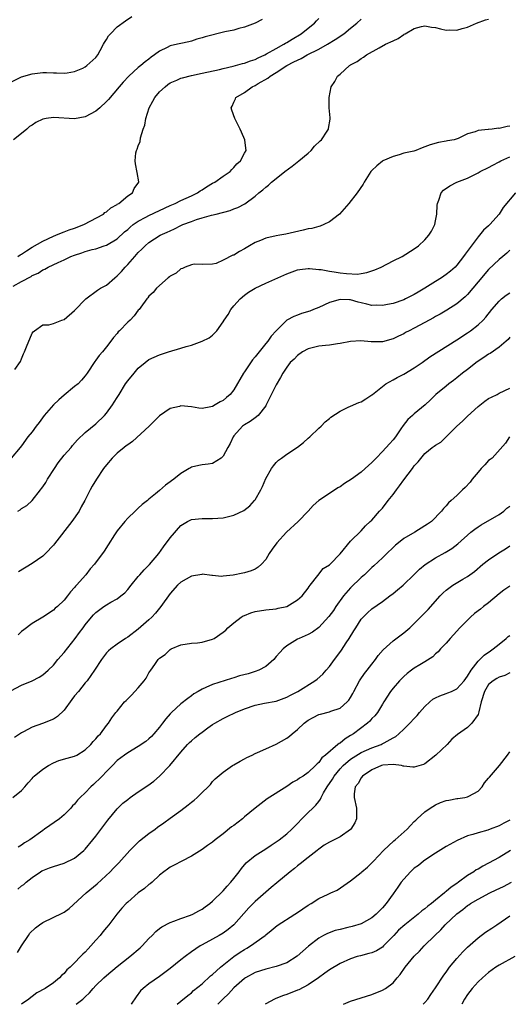
# Model space of a CAD drawing. Units: inches. Extents: x 2532000 to 2535000, y 1557000 to 1560000.
# Drawn here: x 2532761 to 2532853, y 1557000 to 1557186 of the extents above; entities that cross this region are included whole.
import ezdxf

# ---------------------------------------------------------------- set-up
doc = ezdxf.new("R2010")
doc.units = ezdxf.units.IN
doc.header["$MEASUREMENT"] = 0
doc.layers.add('LD25321557_2ft', color=114, linetype='Continuous')

msp = doc.modelspace()

# ---------------------------------------------------------------- linework, layer by layer
at = {"layer": 'LD25321557_2ft'}
for points, elevation in [([(2532759, 1557173.87), (2532761, 1557174.84), (2532763, 1557175.41), (2532765, 1557175.66), (2532765.7, 1557175.7), (2532767, 1557175.62), (2532767.61, 1557175.61), (2532769, 1557175.53), (2532769.6, 1557175.6), (2532771, 1557175.88), (2532772.52, 1557176.52), (2532773, 1557176.75), (2532773.33, 1557177), (2532775, 1557178.52), (2532775.21, 1557178.79), (2532775.37, 1557179), (2532775.83, 1557179.83), (2532776.46, 1557181), (2532776.64, 1557181.36), (2532777, 1557181.92), (2532777.39, 1557182.61), (2532777.73, 1557183), (2532779, 1557184.3), (2532780.58, 1557185.42), (2532781.77, 1557186.23)], 7488), ([(2532759.41, 1557135.41), (2532761, 1557136.29), (2532762.78, 1557137.22), (2532763, 1557137.38), (2532764.12, 1557137.88), (2532765, 1557138.47), (2532765.38, 1557138.62), (2532766.04, 1557139), (2532767.88, 1557139.88), (2532769, 1557140.37), (2532770.3, 1557141), (2532771, 1557141.27), (2532772.34, 1557141.66), (2532773, 1557141.92), (2532774.29, 1557142.29), (2532775, 1557142.46), (2532776.56, 1557143), (2532777, 1557143.14), (2532779, 1557144.33), (2532780.38, 1557145.62), (2532781, 1557146.1), (2532781.47, 1557146.53), (2532782.03, 1557147), (2532783, 1557147.68), (2532784.42, 1557148.42), (2532785, 1557148.74), (2532789, 1557150.58), (2532789.97, 1557151), (2532791, 1557151.53), (2532793, 1557152.43), (2532794.16, 1557153), (2532794.64, 1557153.36), (2532795, 1557153.57), (2532795.86, 1557154.14), (2532797, 1557154.79), (2532797.4, 1557155), (2532799, 1557156.13), (2532800.28, 1557157), (2532800.59, 1557157.41), (2532801, 1557157.77), (2532801.54, 1557158.46), (2532802.25, 1557159), (2532803, 1557160.48), (2532803.32, 1557161), (2532803.09, 1557162.91), (2532803.09, 1557163), (2532802.44, 1557164.44), (2532802.21, 1557165), (2532801.21, 1557167), (2532800.61, 1557168.61), (2532800.48, 1557169), (2532800.68, 1557169.32), (2532801, 1557170.09), (2532801.29, 1557170.71), (2532801.39, 1557171), (2532803, 1557171.93), (2532804.46, 1557173), (2532805, 1557173.23), (2532805.6, 1557173.6), (2532807.4, 1557174.6), (2532807.81, 1557175), (2532809, 1557175.71), (2532810.97, 1557177), (2532812.33, 1557177.67), (2532813, 1557178.04), (2532813.66, 1557178.34), (2532814.83, 1557179), (2532817, 1557180.09), (2532818.64, 1557181), (2532820.11, 1557181.89), (2532821.69, 1557183), (2532823, 1557184.07), (2532824.18, 1557185), (2532825, 1557185.71)], 7494), ([(2532806.32, 1557185.68), (2532805, 1557184.99), (2532803, 1557184.22), (2532801.96, 1557183.96), (2532801, 1557183.68), (2532799.32, 1557183.32), (2532795.6, 1557182.4), (2532795, 1557182.19), (2532794.05, 1557181.95), (2532793, 1557181.6), (2532792.52, 1557181.48), (2532791, 1557181.18), (2532790.35, 1557181), (2532789, 1557180.73), (2532788.42, 1557180.42), (2532787, 1557179.73), (2532786.05, 1557179), (2532785.44, 1557178.56), (2532785, 1557178.19), (2532784.28, 1557177.72), (2532783.47, 1557177), (2532783, 1557176.62), (2532781.19, 1557175), (2532780.13, 1557173.87), (2532779.38, 1557173), (2532777.39, 1557170.61), (2532777, 1557170.2), (2532775.74, 1557169), (2532775, 1557168.4), (2532773, 1557167.31), (2532771, 1557166.95), (2532767, 1557167.21), (2532765.66, 1557167), (2532765, 1557166.88), (2532763.72, 1557166.28), (2532763, 1557165.77), (2532762.52, 1557165.48), (2532761.99, 1557165), (2532761, 1557164.16), (2532759.48, 1557163)], 7490), ([(2532759.71, 1557119.71), (2532760.81, 1557121.19), (2532761, 1557121.72), (2532761.39, 1557122.61), (2532761.53, 1557123), (2532761.94, 1557123.94), (2532762.37, 1557125), (2532762.53, 1557125.47), (2532763, 1557126.54), (2532763.18, 1557126.82), (2532763.46, 1557127), (2532765, 1557128.12), (2532766.11, 1557128.11), (2532767, 1557128.36), (2532768.6, 1557129), (2532769, 1557129.14), (2532771, 1557130.83), (2532773.09, 1557133), (2532775.34, 1557134.66), (2532775.85, 1557135), (2532777, 1557135.6), (2532778.6, 1557137), (2532779, 1557137.32), (2532779.83, 1557138.17), (2532780.53, 1557139), (2532781, 1557139.5), (2532782.34, 1557141), (2532783, 1557141.76), (2532783.65, 1557142.35), (2532784.26, 1557143), (2532785, 1557143.63), (2532787.14, 1557145), (2532788.45, 1557145.55), (2532789, 1557145.83), (2532789.81, 1557146.19), (2532791, 1557146.81), (2532791.41, 1557147), (2532793, 1557147.62), (2532793.96, 1557147.96), (2532795, 1557148.28), (2532796.8, 1557148.8), (2532797.68, 1557149), (2532800.33, 1557149.67), (2532801, 1557149.95), (2532801.76, 1557150.24), (2532803.05, 1557150.95), (2532805, 1557152.37), (2532805.72, 1557153), (2532806.44, 1557153.56), (2532807, 1557154.09), (2532807.53, 1557154.47), (2532808.07, 1557155), (2532809, 1557155.69), (2532810.63, 1557157), (2532812, 1557158), (2532813.23, 1557159), (2532815, 1557160.5), (2532815.55, 1557161), (2532816.19, 1557161.81), (2532817.23, 1557162.77), (2532817.52, 1557163), (2532818.61, 1557164.61), (2532818.85, 1557165), (2532818.85, 1557165.15), (2532819.12, 1557166.88), (2532819.16, 1557167), (2532819.16, 1557167.16), (2532818.98, 1557169.02), (2532818.97, 1557171), (2532819.36, 1557173), (2532820.01, 1557173.99), (2532820.52, 1557175), (2532821, 1557175.38), (2532822.76, 1557177), (2532822.92, 1557177.08), (2532823, 1557177.14), (2532824.25, 1557177.75), (2532825, 1557178.34), (2532825.44, 1557178.56), (2532826, 1557179), (2532828.35, 1557180.35), (2532829.6, 1557181), (2532831, 1557181.68), (2532831.93, 1557182.07), (2532833, 1557182.85), (2532833.1, 1557182.9), (2532833.26, 1557183), (2532835, 1557183.98), (2532836.35, 1557184.35), (2532837, 1557184.51), (2532838.26, 1557184.26), (2532839, 1557184.17), (2532839.92, 1557183.92), (2532841, 1557183.68), (2532841.7, 1557183.7), (2532843, 1557183.66), (2532844, 1557184), (2532845, 1557184.26), (2532846.71, 1557185), (2532848.41, 1557185.59), (2532849, 1557185.77)], 7496), ([(2532760.32, 1557141), (2532760.72, 1557141.28), (2532761, 1557141.43), (2532761.94, 1557142.06), (2532763, 1557142.73), (2532765, 1557143.91), (2532767, 1557144.83), (2532767.46, 1557145), (2532768.52, 1557145.48), (2532769, 1557145.64), (2532769.98, 1557146.02), (2532771, 1557146.35), (2532772.75, 1557147), (2532776.45, 1557149), (2532776.72, 1557149.28), (2532777, 1557149.44), (2532777.81, 1557150.19), (2532779, 1557150.8), (2532779.1, 1557150.9), (2532779.33, 1557151), (2532781, 1557152.42), (2532781.93, 1557153), (2532782.19, 1557153.81), (2532783.07, 1557155), (2532783.07, 1557155.07), (2532782.81, 1557156.81), (2532782.46, 1557158.46), (2532782.41, 1557159), (2532782.56, 1557160.56), (2532782.65, 1557161), (2532782.78, 1557161.22), (2532783, 1557161.88), (2532783.32, 1557162.68), (2532783.39, 1557163.39), (2532783.93, 1557165), (2532784.24, 1557165.76), (2532784.4, 1557167), (2532785.05, 1557169), (2532785.75, 1557170.25), (2532786.14, 1557171), (2532787, 1557172.03), (2532788.03, 1557173), (2532788.58, 1557173.42), (2532789, 1557173.71), (2532790.24, 1557174.24), (2532791, 1557174.59), (2532791.3, 1557174.7), (2532793, 1557175.12), (2532795, 1557175.57), (2532798.27, 1557176.27), (2532799, 1557176.45), (2532800.88, 1557176.88), (2532802.62, 1557177.38), (2532803, 1557177.44), (2532804.12, 1557177.88), (2532805, 1557178.12), (2532805.57, 1557178.43), (2532806.83, 1557179), (2532807.18, 1557179.18), (2532809, 1557180.24), (2532810.42, 1557181), (2532810.76, 1557181.24), (2532811, 1557181.36), (2532812.01, 1557181.99), (2532813.69, 1557183), (2532815, 1557184.07), (2532816.17, 1557185), (2532816.56, 1557185.44), (2532817, 1557185.84)], 7492), ([(2532853, 1557165.55), (2532852.48, 1557165.52), (2532851, 1557165.14), (2532850.84, 1557165.16), (2532849.67, 1557165), (2532849, 1557164.94), (2532848.92, 1557164.92), (2532847, 1557164.72), (2532846.48, 1557164.48), (2532845, 1557164.1), (2532843.27, 1557163.27), (2532842.5, 1557163), (2532841.23, 1557162.77), (2532841, 1557162.71), (2532839.54, 1557162.46), (2532837.96, 1557162.04), (2532837, 1557161.65), (2532836.5, 1557161.5), (2532835.27, 1557161), (2532834.88, 1557160.88), (2532833, 1557160.45), (2532832.14, 1557160.14), (2532831, 1557159.85), (2532829.09, 1557159), (2532829, 1557158.94), (2532827.91, 1557158.09), (2532827, 1557157.19), (2532826.83, 1557157), (2532825.54, 1557155), (2532825.34, 1557154.66), (2532824.23, 1557153), (2532822.69, 1557151), (2532820.9, 1557149), (2532819, 1557147.54), (2532817.97, 1557147), (2532817.29, 1557146.71), (2532817, 1557146.67), (2532815.71, 1557146.29), (2532815, 1557146.19), (2532814.06, 1557145.94), (2532810.81, 1557145.19), (2532809.67, 1557145), (2532809, 1557144.9), (2532807, 1557144.46), (2532806.04, 1557144.04), (2532805, 1557143.62), (2532803.95, 1557143), (2532803, 1557142.41), (2532802.05, 1557141.95), (2532801, 1557141.25), (2532800.78, 1557141.22), (2532799, 1557140.27), (2532797.69, 1557139.69), (2532797, 1557139.54), (2532795, 1557139.5), (2532793.55, 1557139.55), (2532793, 1557139.44), (2532791.82, 1557139), (2532791.3, 1557138.71), (2532791, 1557138.66), (2532790.12, 1557137.88), (2532789, 1557137.29), (2532788.85, 1557137.15), (2532788.63, 1557137), (2532786.45, 1557135), (2532785.81, 1557134.19), (2532785, 1557133.53), (2532784.78, 1557133.22), (2532784.58, 1557133), (2532783.46, 1557131.46), (2532783.14, 1557131), (2532783, 1557130.86), (2532782.22, 1557129.78), (2532781.45, 1557129), (2532781, 1557128.62), (2532779.47, 1557127), (2532779.23, 1557126.77), (2532779, 1557126.47), (2532778.3, 1557125.7), (2532777.82, 1557125), (2532777, 1557123.94), (2532776.22, 1557123), (2532775.65, 1557122.35), (2532775, 1557121.42), (2532774.8, 1557121.2), (2532773.39, 1557119), (2532773, 1557118.47), (2532772.31, 1557117.69), (2532771.64, 1557117), (2532771, 1557116.46), (2532769, 1557114.85), (2532768.01, 1557113.99), (2532766.99, 1557113.01), (2532765.28, 1557111), (2532764.31, 1557109.69), (2532763.77, 1557109), (2532763, 1557107.93), (2532762.2, 1557107), (2532761, 1557105.27), (2532760.75, 1557105), (2532759.02, 1557103)], 7498), ([(2532760.33, 1557093), (2532760.75, 1557093.25), (2532761, 1557093.46), (2532761.98, 1557094.02), (2532763.02, 1557094.98), (2532764.57, 1557097), (2532764.77, 1557097.23), (2532765, 1557097.58), (2532765.6, 1557098.4), (2532765.88, 1557099), (2532767.18, 1557101), (2532767.91, 1557102.09), (2532769, 1557103.56), (2532770.32, 1557105), (2532770.62, 1557105.38), (2532771.55, 1557106.45), (2532773, 1557107.81), (2532775, 1557109.43), (2532776.61, 1557111), (2532777, 1557111.44), (2532778.12, 1557113), (2532778.48, 1557113.52), (2532779, 1557114.42), (2532779.36, 1557115), (2532780.6, 1557117), (2532781, 1557117.58), (2532782.24, 1557119), (2532783, 1557119.93), (2532784.27, 1557121), (2532785, 1557121.58), (2532785.96, 1557122.04), (2532787, 1557122.45), (2532788.67, 1557123), (2532791, 1557123.72), (2532792.03, 1557124.03), (2532793, 1557124.28), (2532795, 1557125), (2532796.35, 1557125.65), (2532797, 1557126.16), (2532797.81, 1557127), (2532799, 1557128.65), (2532799.17, 1557129), (2532799.92, 1557130.08), (2532800.45, 1557131), (2532801, 1557131.68), (2532802.21, 1557133), (2532803, 1557133.73), (2532803.75, 1557134.25), (2532805, 1557135.03), (2532807, 1557135.98), (2532811, 1557137.74), (2532813, 1557138.46), (2532813.45, 1557138.55), (2532815, 1557138.74), (2532815.25, 1557138.75), (2532817, 1557138.56), (2532817.47, 1557138.53), (2532819, 1557138.21), (2532819.89, 1557138.11), (2532821, 1557137.92), (2532822.22, 1557137.78), (2532824.32, 1557137.68), (2532825, 1557137.78), (2532826.05, 1557137.95), (2532827, 1557138.26), (2532827.53, 1557138.47), (2532828.77, 1557139), (2532831, 1557140.15), (2532832.74, 1557141), (2532835, 1557142.43), (2532835.76, 1557143), (2532837, 1557144.16), (2532837.75, 1557145), (2532838.24, 1557145.76), (2532838.85, 1557147), (2532839, 1557147.73), (2532839.23, 1557149), (2532839.32, 1557150.68), (2532839.36, 1557151), (2532839.63, 1557151.63), (2532840.06, 1557153), (2532840.52, 1557153.48), (2532841.69, 1557154.31), (2532842.98, 1557155), (2532845, 1557155.79), (2532847, 1557156.75), (2532847.43, 1557157), (2532849, 1557157.8), (2532849.77, 1557158.23), (2532851, 1557158.83), (2532851.29, 1557159), (2532853, 1557159.8)], 7500), ([(2532854.04, 1557153), (2532851.77, 1557150.23), (2532850.99, 1557149), (2532849.24, 1557147), (2532849, 1557146.76), (2532848.06, 1557145.94), (2532847.3, 1557145), (2532847, 1557144.69), (2532844.56, 1557141.44), (2532844.28, 1557141), (2532843, 1557139.33), (2532842.68, 1557139), (2532841.8, 1557138.2), (2532841, 1557137.57), (2532840.15, 1557137), (2532839, 1557136.3), (2532837, 1557135.04), (2532835.72, 1557134.28), (2532835, 1557133.82), (2532834.44, 1557133.56), (2532833.35, 1557133), (2532833, 1557132.84), (2532831, 1557132.15), (2532829.97, 1557131.97), (2532829, 1557131.73), (2532827.8, 1557131.8), (2532827, 1557131.76), (2532826.03, 1557132.03), (2532825, 1557132.25), (2532824.4, 1557132.4), (2532823, 1557132.82), (2532822.81, 1557132.81), (2532821, 1557132.91), (2532819, 1557132.31), (2532817, 1557131.4), (2532816, 1557131), (2532815.3, 1557130.7), (2532813.77, 1557130.23), (2532813, 1557129.92), (2532812.29, 1557129.71), (2532811, 1557128.96), (2532809, 1557127), (2532808.01, 1557125.99), (2532807.39, 1557125), (2532807, 1557124.58), (2532805, 1557122.1), (2532804.49, 1557121.51), (2532803, 1557119.25), (2532802.82, 1557119), (2532801, 1557115.86), (2532800.28, 1557115), (2532799.62, 1557114.38), (2532799, 1557113.87), (2532798.42, 1557113.58), (2532797.47, 1557113), (2532797, 1557112.74), (2532796.64, 1557112.64), (2532795, 1557112.35), (2532794.42, 1557112.42), (2532793, 1557112.62), (2532791, 1557112.82), (2532790.74, 1557112.74), (2532789, 1557112.33), (2532787, 1557110.95), (2532785.06, 1557109), (2532781.89, 1557106.11), (2532781, 1557105.51), (2532780.72, 1557105.28), (2532780.35, 1557105), (2532779, 1557103.9), (2532778.06, 1557103), (2532777, 1557101.72), (2532776.47, 1557101), (2532775.14, 1557099), (2532774.3, 1557097.7), (2532773.93, 1557097), (2532772.92, 1557095), (2532772.23, 1557093.77), (2532771.83, 1557093), (2532770.46, 1557091), (2532767.19, 1557086.81), (2532767, 1557086.58), (2532765.5, 1557085), (2532765, 1557084.51), (2532763, 1557083.11), (2532760.45, 1557081.55)], 7502), ([(2532853, 1557142.16), (2532852.4, 1557141.6), (2532851.66, 1557141), (2532851, 1557140.43), (2532849, 1557138.57), (2532847, 1557136.22), (2532846.03, 1557135), (2532845, 1557133.82), (2532844.59, 1557133.41), (2532843, 1557132.08), (2532841.12, 1557130.88), (2532839.86, 1557130.14), (2532839, 1557129.65), (2532838.6, 1557129.4), (2532837, 1557128.52), (2532835, 1557127.49), (2532834.01, 1557127), (2532833.36, 1557126.64), (2532833, 1557126.41), (2532832.01, 1557125.99), (2532831, 1557125.44), (2532829, 1557124.93), (2532828.92, 1557124.92), (2532826.9, 1557124.9), (2532824.93, 1557125.07), (2532823, 1557124.96), (2532821, 1557124.56), (2532820.55, 1557124.55), (2532819, 1557124.29), (2532818.24, 1557124.24), (2532817, 1557124.08), (2532815, 1557123.56), (2532813.95, 1557123), (2532813, 1557122.33), (2532812.35, 1557121.65), (2532811.62, 1557121), (2532811, 1557120.14), (2532810.23, 1557119), (2532809.81, 1557118.19), (2532809, 1557116.8), (2532807.7, 1557114.3), (2532807.1, 1557113), (2532807, 1557112.85), (2532805.6, 1557111), (2532805, 1557110.56), (2532804.09, 1557109.91), (2532803, 1557109.25), (2532802.65, 1557109), (2532801, 1557107.18), (2532800.86, 1557107), (2532800.28, 1557105.72), (2532799.87, 1557105), (2532799, 1557103.33), (2532798.63, 1557103), (2532797, 1557101.98), (2532796.17, 1557101.83), (2532795, 1557101.69), (2532794.41, 1557101.59), (2532793, 1557101.26), (2532792.83, 1557101.17), (2532792.56, 1557101), (2532791, 1557100.08), (2532789.71, 1557099), (2532789.28, 1557098.72), (2532789, 1557098.5), (2532788.12, 1557097.88), (2532787, 1557096.88), (2532786.22, 1557096.22), (2532785, 1557095.21), (2532784.71, 1557095), (2532783.75, 1557094.25), (2532783, 1557093.54), (2532782.39, 1557093), (2532781, 1557091.66), (2532780.43, 1557091), (2532779, 1557089.26), (2532778.49, 1557088.49), (2532777.34, 1557086.66), (2532776.58, 1557085.42), (2532774.73, 1557083), (2532773.91, 1557082.09), (2532773.09, 1557081), (2532771.38, 1557079), (2532771.18, 1557078.82), (2532771, 1557078.57), (2532770.23, 1557077.77), (2532769.67, 1557077), (2532769, 1557076.2), (2532767.75, 1557075), (2532767.34, 1557074.66), (2532767, 1557074.33), (2532765, 1557073), (2532763, 1557071.79), (2532761.41, 1557070.59), (2532761, 1557070.3), (2532760.34, 1557069.66)], 7504), ([(2532759, 1557059.1), (2532761, 1557060.19), (2532762.98, 1557061), (2532764.34, 1557061.66), (2532765, 1557062.09), (2532766.01, 1557063), (2532767, 1557063.94), (2532767.83, 1557065), (2532769, 1557066.35), (2532771.07, 1557069), (2532771.93, 1557070.07), (2532772.59, 1557071), (2532773, 1557071.54), (2532774.19, 1557073), (2532774.57, 1557073.43), (2532775, 1557073.88), (2532776.52, 1557075), (2532777, 1557075.33), (2532777.82, 1557075.82), (2532779, 1557076.46), (2532779.72, 1557077), (2532780.44, 1557077.56), (2532781, 1557078.2), (2532781.63, 1557079), (2532783, 1557080.64), (2532783.28, 1557081), (2532784.09, 1557081.91), (2532785.08, 1557082.92), (2532786.85, 1557085), (2532787.77, 1557086.23), (2532789, 1557087.97), (2532791, 1557090.25), (2532792.25, 1557091), (2532793, 1557091.41), (2532795, 1557091.61), (2532797, 1557091.57), (2532799, 1557091.74), (2532800, 1557092), (2532801, 1557092.21), (2532802.89, 1557093.11), (2532804, 1557094), (2532804.9, 1557095), (2532805, 1557095.14), (2532806.07, 1557097), (2532806.38, 1557097.62), (2532807, 1557099.11), (2532808.11, 1557101), (2532808.45, 1557101.55), (2532809, 1557102.13), (2532809.41, 1557102.59), (2532809.97, 1557103), (2532811, 1557103.72), (2532812.98, 1557105.02), (2532814.09, 1557105.91), (2532815, 1557106.73), (2532815.33, 1557107), (2532817, 1557108.63), (2532817.43, 1557109), (2532818.19, 1557109.81), (2532819, 1557110.43), (2532819.3, 1557110.7), (2532821, 1557111.85), (2532822.56, 1557112.56), (2532823, 1557112.79), (2532824.56, 1557113.44), (2532825, 1557113.6), (2532825.87, 1557114.13), (2532827, 1557114.91), (2532827.09, 1557115), (2532829.65, 1557117), (2532831, 1557117.74), (2532831.79, 1557118.21), (2532833, 1557118.81), (2532835, 1557120.01), (2532836.45, 1557121), (2532837.92, 1557122.08), (2532843, 1557125.31), (2532845, 1557126.6), (2532845.58, 1557127), (2532847, 1557128.08), (2532847.97, 1557129), (2532848.47, 1557129.53), (2532849.62, 1557131), (2532851, 1557132.6), (2532851.43, 1557133), (2532852.3, 1557133.7), (2532853, 1557134.17)], 7506), ([(2532853, 1557125.78), (2532852.67, 1557125.33), (2532852.3, 1557125), (2532851, 1557123.91), (2532849.28, 1557122.72), (2532849, 1557122.56), (2532848.08, 1557121.92), (2532846.87, 1557121.13), (2532845, 1557119.7), (2532844.07, 1557119), (2532843, 1557118.1), (2532842.38, 1557117.62), (2532841.5, 1557117), (2532841, 1557116.56), (2532839.08, 1557115), (2532838.05, 1557113.95), (2532837.07, 1557113), (2532835, 1557111.33), (2532834.65, 1557111), (2532833.77, 1557110.23), (2532832.9, 1557109.1), (2532832.47, 1557108.47), (2532831.44, 1557107), (2532831, 1557106.41), (2532830.32, 1557105.68), (2532829, 1557104.2), (2532827.8, 1557103), (2532827, 1557102.14), (2532825.77, 1557101), (2532825, 1557100.36), (2532823.15, 1557099), (2532821.82, 1557098.18), (2532821, 1557097.58), (2532820.6, 1557097.4), (2532819, 1557096.32), (2532817.04, 1557094.96), (2532815.94, 1557094.06), (2532815.03, 1557093), (2532813.13, 1557091), (2532810.93, 1557089), (2532809.07, 1557087), (2532808.2, 1557085.8), (2532807.68, 1557085), (2532807, 1557083.88), (2532806.18, 1557083), (2532805.57, 1557082.43), (2532805, 1557082.05), (2532804.25, 1557081.75), (2532803, 1557081.32), (2532802.71, 1557081.29), (2532800.89, 1557080.89), (2532799, 1557080.7), (2532798.69, 1557080.69), (2532797, 1557080.85), (2532796.87, 1557080.87), (2532795, 1557081.08), (2532794.94, 1557081.06), (2532793, 1557080.73), (2532791, 1557079.6), (2532790.39, 1557079), (2532789, 1557077.43), (2532787.26, 1557075), (2532787, 1557074.7), (2532786.24, 1557073.76), (2532785.57, 1557073), (2532785, 1557072.47), (2532783, 1557070.74), (2532781, 1557069.23), (2532780.61, 1557069), (2532779, 1557067.88), (2532777.82, 1557067), (2532777.38, 1557066.62), (2532777, 1557066.26), (2532776.04, 1557065), (2532774.77, 1557063), (2532773.36, 1557061), (2532773, 1557060.6), (2532771.72, 1557059), (2532771, 1557058.14), (2532770.5, 1557057.5), (2532769, 1557055.46), (2532767.76, 1557054.24), (2532767, 1557053.79), (2532764.94, 1557052.94), (2532763, 1557052.25), (2532761.36, 1557051.36), (2532761, 1557051.19), (2532759.69, 1557050.31)], 7508), ([(2532759.37, 1557039), (2532761, 1557040.33), (2532761.62, 1557041), (2532762.25, 1557041.75), (2532763, 1557042.58), (2532763.19, 1557042.81), (2532763.38, 1557043), (2532765, 1557044.34), (2532766.08, 1557045), (2532767, 1557045.52), (2532768.05, 1557045.95), (2532769.6, 1557046.4), (2532771, 1557046.78), (2532771.41, 1557047), (2532773, 1557047.95), (2532774.07, 1557049), (2532774.48, 1557049.52), (2532775, 1557050.03), (2532775.41, 1557050.59), (2532775.86, 1557051), (2532777, 1557052.56), (2532777.41, 1557053), (2532777.98, 1557054.02), (2532778.78, 1557055), (2532779, 1557055.3), (2532780.4, 1557057), (2532780.71, 1557057.29), (2532781, 1557057.61), (2532781.7, 1557058.3), (2532783, 1557059.64), (2532784.09, 1557061), (2532784.5, 1557061.5), (2532785, 1557062.48), (2532785.33, 1557063), (2532786.09, 1557064.09), (2532786.75, 1557065), (2532787, 1557065.26), (2532788.03, 1557065.97), (2532789, 1557066.92), (2532789.16, 1557067), (2532791, 1557067.76), (2532793, 1557068.07), (2532794.15, 1557068.15), (2532795, 1557068.26), (2532797, 1557068.85), (2532797.28, 1557069), (2532799, 1557070.15), (2532799.48, 1557070.52), (2532799.88, 1557071), (2532801, 1557071.95), (2532802.38, 1557073), (2532802.78, 1557073.22), (2532803, 1557073.33), (2532804.22, 1557073.78), (2532805, 1557074.03), (2532807, 1557074.36), (2532809, 1557074.57), (2532809.34, 1557074.66), (2532811, 1557075.02), (2532813, 1557076.23), (2532813.86, 1557077), (2532815, 1557078.47), (2532815.2, 1557078.8), (2532815.39, 1557079), (2532816.83, 1557080.83), (2532817.84, 1557082.16), (2532819, 1557082.87), (2532819.06, 1557082.94), (2532819.13, 1557083), (2532821, 1557084.93), (2532823, 1557087.29), (2532825, 1557089.26), (2532825.78, 1557090.22), (2532826.68, 1557091), (2532827, 1557091.3), (2532828.45, 1557093), (2532829, 1557093.55), (2532830.1, 1557095), (2532831, 1557096.11), (2532831.63, 1557097), (2532832.23, 1557097.77), (2532833, 1557098.88), (2532834.63, 1557101), (2532835, 1557101.52), (2532835.71, 1557102.29), (2532837, 1557103.86), (2532838.39, 1557105), (2532838.75, 1557105.25), (2532839, 1557105.45), (2532840, 1557106), (2532841.03, 1557106.97), (2532843, 1557109), (2532844.06, 1557109.94), (2532845, 1557110.88), (2532847, 1557112.7), (2532848.29, 1557113.71), (2532849, 1557114.2), (2532849.52, 1557114.48), (2532850.6, 1557115), (2532851, 1557115.22), (2532853, 1557116.18)], 7510), ([(2532852.93, 1557107), (2532852.19, 1557105.81), (2532849.64, 1557103), (2532849.3, 1557102.7), (2532849, 1557102.5), (2532848.29, 1557101.71), (2532847.59, 1557101), (2532847, 1557100.36), (2532845.9, 1557099), (2532845.53, 1557098.47), (2532844.56, 1557097.44), (2532844.06, 1557097), (2532843, 1557095.95), (2532841.93, 1557095), (2532841.43, 1557094.57), (2532841, 1557093.99), (2532840.49, 1557093.51), (2532840.14, 1557093), (2532838.21, 1557091), (2532837.47, 1557090.53), (2532837, 1557090.2), (2532835.11, 1557089), (2532833, 1557087.81), (2532831.99, 1557087), (2532831.45, 1557086.55), (2532831, 1557086.15), (2532829.85, 1557085), (2532829, 1557084.18), (2532827.35, 1557082.65), (2532827, 1557082.36), (2532825.61, 1557081), (2532825, 1557080.46), (2532823, 1557078.53), (2532821.64, 1557077), (2532820.23, 1557075), (2532819.75, 1557074.25), (2532818.91, 1557073.09), (2532817, 1557071.04), (2532815.82, 1557070.18), (2532815, 1557069.72), (2532813.3, 1557069), (2532813, 1557068.84), (2532811, 1557067.58), (2532810.29, 1557067), (2532809.69, 1557066.31), (2532809, 1557065.57), (2532808.5, 1557065), (2532807, 1557063.72), (2532805.7, 1557063), (2532805, 1557062.73), (2532803.67, 1557062.33), (2532802.09, 1557061.91), (2532801, 1557061.56), (2532800.55, 1557061.45), (2532797, 1557060.3), (2532795.73, 1557059.73), (2532795, 1557059.43), (2532794.27, 1557059), (2532793.49, 1557058.51), (2532793, 1557058.16), (2532792.33, 1557057.67), (2532791, 1557056.64), (2532789.22, 1557055), (2532789, 1557054.78), (2532788.18, 1557053.82), (2532787.57, 1557053), (2532787, 1557052.28), (2532785.93, 1557051), (2532785.49, 1557050.51), (2532785, 1557050.04), (2532784.42, 1557049.58), (2532783, 1557048.58), (2532781, 1557047.43), (2532780.37, 1557047), (2532779, 1557045.95), (2532778.11, 1557045), (2532777, 1557043.89), (2532776.16, 1557043), (2532775.59, 1557042.41), (2532775, 1557041.87), (2532774.53, 1557041.47), (2532774.03, 1557041), (2532773, 1557039.87), (2532772.05, 1557039), (2532771.54, 1557038.46), (2532771, 1557037.74), (2532770.59, 1557037.41), (2532770.26, 1557037), (2532769, 1557035.72), (2532768.13, 1557035), (2532765.33, 1557033), (2532765, 1557032.79), (2532762.54, 1557031), (2532761.55, 1557030.45), (2532761, 1557030.02), (2532760.35, 1557029.65)], 7512), ([(2532760.32, 1557021.68), (2532761, 1557022.31), (2532761.4, 1557022.6), (2532761.86, 1557023), (2532763, 1557023.88), (2532764.58, 1557025), (2532764.85, 1557025.15), (2532765, 1557025.25), (2532766.29, 1557025.71), (2532767, 1557026.01), (2532769, 1557026.63), (2532771, 1557027.56), (2532772.72, 1557029), (2532773, 1557029.27), (2532774.44, 1557031), (2532775, 1557031.72), (2532777.26, 1557034.74), (2532779, 1557036.84), (2532779.15, 1557037), (2532780.1, 1557037.9), (2532781, 1557038.64), (2532781.47, 1557039), (2532783, 1557040.05), (2532784.77, 1557041.23), (2532785.93, 1557042.07), (2532787, 1557043.03), (2532788.94, 1557045.05), (2532791, 1557047.51), (2532792.29, 1557049), (2532792.64, 1557049.36), (2532793, 1557049.69), (2532793.7, 1557050.3), (2532794.58, 1557051), (2532795, 1557051.32), (2532796.12, 1557052.12), (2532797, 1557052.73), (2532797.44, 1557053), (2532799, 1557053.91), (2532799.72, 1557054.28), (2532801.29, 1557055), (2532803, 1557055.7), (2532805, 1557056.39), (2532806.76, 1557056.76), (2532809, 1557057.16), (2532811, 1557057.88), (2532811.69, 1557058.31), (2532813.04, 1557059), (2532816.27, 1557061), (2532816.68, 1557061.32), (2532817.74, 1557062.26), (2532818.4, 1557063), (2532819, 1557063.69), (2532819.97, 1557065), (2532820.42, 1557065.58), (2532821.26, 1557066.74), (2532822.16, 1557068.16), (2532822.71, 1557069), (2532823.6, 1557070.4), (2532823.95, 1557071), (2532825, 1557072.6), (2532825.35, 1557073), (2532826.16, 1557073.84), (2532827, 1557074.59), (2532829, 1557075.97), (2532830.4, 1557077), (2532831, 1557077.47), (2532831.83, 1557078.17), (2532832.87, 1557079), (2532835, 1557081.05), (2532835.96, 1557082.04), (2532837.05, 1557082.95), (2532839, 1557084.17), (2532840.82, 1557085.18), (2532842.05, 1557085.95), (2532843.19, 1557086.81), (2532845.67, 1557089), (2532846.41, 1557089.59), (2532847, 1557090.02), (2532847.6, 1557090.4), (2532851, 1557092.34), (2532851.87, 1557093), (2532852.45, 1557093.55), (2532853, 1557093.95)], 7514), ([(2532760.26, 1557009.74), (2532761, 1557011.02), (2532762.28, 1557013), (2532762.58, 1557013.42), (2532763.61, 1557014.39), (2532764.4, 1557015), (2532765, 1557015.41), (2532768.76, 1557017.24), (2532769, 1557017.39), (2532769.95, 1557018.05), (2532773.19, 1557021), (2532775.27, 1557022.73), (2532777.67, 1557025), (2532778.33, 1557025.67), (2532779, 1557026.38), (2532779.31, 1557026.69), (2532781.39, 1557029), (2532783.2, 1557030.8), (2532785, 1557032.19), (2532786.15, 1557033), (2532786.63, 1557033.37), (2532787.78, 1557034.22), (2532789, 1557035.1), (2532791, 1557036.57), (2532792.37, 1557037.63), (2532793, 1557038.14), (2532793.5, 1557038.5), (2532794.1, 1557039), (2532795, 1557039.92), (2532796.19, 1557041), (2532796.57, 1557041.43), (2532797, 1557041.99), (2532797.5, 1557042.5), (2532799, 1557043.77), (2532800.73, 1557045), (2532801, 1557045.14), (2532802.16, 1557045.84), (2532803, 1557046.26), (2532803.45, 1557046.55), (2532804.43, 1557047), (2532805, 1557047.29), (2532805.48, 1557047.48), (2532807, 1557048.19), (2532809, 1557049.07), (2532811, 1557050.19), (2532811.47, 1557050.53), (2532812.01, 1557051), (2532813, 1557051.83), (2532814.27, 1557053), (2532815, 1557053.59), (2532815.94, 1557054.06), (2532817, 1557054.63), (2532817.31, 1557054.69), (2532819, 1557055.15), (2532819.27, 1557055.27), (2532821, 1557055.86), (2532822.34, 1557057), (2532822.68, 1557057.32), (2532823, 1557057.87), (2532823.39, 1557058.61), (2532823.58, 1557059), (2532824.69, 1557061), (2532824.81, 1557061.19), (2532825.63, 1557062.37), (2532826.14, 1557063), (2532827, 1557064.16), (2532827.67, 1557065), (2532828.21, 1557065.79), (2532829.15, 1557066.85), (2532831, 1557068.54), (2532833, 1557070.03), (2532834.16, 1557071), (2532835, 1557071.78), (2532837, 1557073.8), (2532837.58, 1557074.42), (2532839.86, 1557077), (2532840.42, 1557077.58), (2532841, 1557078.08), (2532841.51, 1557078.49), (2532842.27, 1557079), (2532844.14, 1557080.14), (2532845, 1557080.63), (2532846.37, 1557081.63), (2532847.94, 1557083), (2532849, 1557083.83), (2532850.91, 1557085.09), (2532852.15, 1557085.85), (2532853, 1557086.44)], 7516), ([(2532853, 1557078.85), (2532851.89, 1557078.11), (2532851, 1557077.4), (2532849, 1557075.69), (2532848.06, 1557075), (2532847.47, 1557074.53), (2532846.32, 1557073.68), (2532845.58, 1557073), (2532843.6, 1557071), (2532842.36, 1557069.64), (2532841.76, 1557069), (2532841, 1557068.11), (2532839.96, 1557067), (2532839.52, 1557066.48), (2532839, 1557066.07), (2532838.46, 1557065.54), (2532837, 1557064.6), (2532836.02, 1557064.02), (2532835, 1557063.38), (2532834.46, 1557063), (2532833.64, 1557062.36), (2532833, 1557061.81), (2532832.18, 1557061), (2532831, 1557059.63), (2532830.53, 1557059), (2532829.26, 1557057), (2532829, 1557056.61), (2532828.04, 1557055), (2532827.58, 1557054.42), (2532827, 1557053.86), (2532826.61, 1557053.39), (2532826.19, 1557053), (2532823.52, 1557051), (2532823, 1557050.66), (2532821.95, 1557050.05), (2532821, 1557049.26), (2532820.81, 1557049.19), (2532820.61, 1557049), (2532818.27, 1557047), (2532817.56, 1557046.44), (2532817, 1557045.56), (2532816.67, 1557045.33), (2532816.38, 1557045), (2532815, 1557043.68), (2532814.03, 1557043), (2532813.38, 1557042.62), (2532813, 1557042.32), (2532812.12, 1557041.88), (2532811, 1557041.09), (2532807.25, 1557038.75), (2532805, 1557036.98), (2532803, 1557035.32), (2532802.64, 1557035), (2532801, 1557033.74), (2532800.56, 1557033.44), (2532799, 1557032.15), (2532797.49, 1557031), (2532797, 1557030.56), (2532796.06, 1557029.94), (2532795, 1557029.17), (2532793, 1557027.92), (2532791.17, 1557027), (2532789.76, 1557026.24), (2532789, 1557025.87), (2532788.51, 1557025.49), (2532787.8, 1557025), (2532787, 1557024.37), (2532785.58, 1557023), (2532785.26, 1557022.74), (2532785, 1557022.59), (2532784.14, 1557021.86), (2532782.97, 1557021), (2532781, 1557019.27), (2532780.71, 1557019), (2532779.89, 1557018.11), (2532778.96, 1557017), (2532777.44, 1557015), (2532777, 1557014.46), (2532776.33, 1557013.67), (2532775.84, 1557013), (2532775, 1557012.09), (2532774.05, 1557011), (2532773.52, 1557010.48), (2532773, 1557009.86), (2532772.52, 1557009.48), (2532772.11, 1557009), (2532771, 1557007.85), (2532770.13, 1557007), (2532769.53, 1557006.48), (2532769, 1557005.8), (2532768.54, 1557005.46), (2532768.18, 1557005), (2532767, 1557004.08), (2532765.46, 1557003), (2532763.86, 1557002.14), (2532763, 1557001.48), (2532762.72, 1557001.28), (2532762.37, 1557001), (2532761, 1557000.03), (2532760.96, 1557000)], 7518), ([(2532771.31, 1557000), (2532772.57, 1557001), (2532772.8, 1557001.2), (2532773, 1557001.41), (2532773.82, 1557002.18), (2532774.52, 1557003), (2532775, 1557003.52), (2532776.53, 1557005), (2532777, 1557005.43), (2532779, 1557007.11), (2532781.39, 1557009), (2532783.35, 1557010.65), (2532783.73, 1557011), (2532785, 1557012.42), (2532785.63, 1557013), (2532786.3, 1557013.7), (2532787, 1557014.31), (2532787.4, 1557014.6), (2532789, 1557015.45), (2532789.67, 1557015.67), (2532791, 1557016.2), (2532792.8, 1557016.8), (2532793.25, 1557017), (2532794.39, 1557017.61), (2532795, 1557017.91), (2532795.62, 1557018.38), (2532796.48, 1557019), (2532797, 1557019.43), (2532799, 1557021.38), (2532799.75, 1557022.25), (2532800.45, 1557023), (2532801, 1557023.69), (2532802, 1557025), (2532802.41, 1557025.59), (2532803.33, 1557026.67), (2532805, 1557028.03), (2532807, 1557029.3), (2532808.01, 1557029.99), (2532809, 1557030.62), (2532809.52, 1557031), (2532811, 1557032.16), (2532811.9, 1557033), (2532813, 1557034.1), (2532813.83, 1557035), (2532815, 1557036.16), (2532815.85, 1557037), (2532816.46, 1557037.54), (2532817, 1557038.26), (2532817.35, 1557038.65), (2532817.43, 1557039), (2532817.89, 1557039.89), (2532818.55, 1557041), (2532819.57, 1557042.43), (2532819.89, 1557043), (2532821, 1557044.38), (2532821.6, 1557045), (2532823, 1557046.25), (2532823.45, 1557046.55), (2532825, 1557047.46), (2532827, 1557048.34), (2532828.76, 1557049), (2532828.92, 1557049.08), (2532829.32, 1557049.32), (2532831, 1557050.26), (2532831.49, 1557050.51), (2532832.06, 1557051), (2532833, 1557051.87), (2532834.16, 1557053), (2532835, 1557053.9), (2532835.54, 1557054.46), (2532835.98, 1557055), (2532837, 1557056.12), (2532837.92, 1557057), (2532838.49, 1557057.51), (2532839, 1557057.79), (2532839.82, 1557058.18), (2532841, 1557058.62), (2532841.3, 1557058.7), (2532842.01, 1557059), (2532843, 1557059.46), (2532844.38, 1557061), (2532845, 1557061.86), (2532845.68, 1557063), (2532847, 1557064.7), (2532847.34, 1557065), (2532848.16, 1557065.84), (2532849.34, 1557066.66), (2532849.85, 1557067), (2532851, 1557067.92), (2532852.32, 1557069), (2532852.67, 1557069.33), (2532853, 1557069.55)], 7520), ([(2532853, 1557062.52), (2532852.03, 1557061.97), (2532851, 1557061.67), (2532850.57, 1557061.43), (2532849.88, 1557061), (2532849, 1557060.3), (2532848.2, 1557059), (2532847.6, 1557057), (2532847.15, 1557055.15), (2532847.12, 1557054.88), (2532847, 1557054.64), (2532845.86, 1557053), (2532845, 1557052.18), (2532843.12, 1557050.88), (2532842.04, 1557049.96), (2532841.21, 1557049), (2532839.05, 1557046.95), (2532837, 1557045.37), (2532836.75, 1557045.24), (2532835, 1557044.69), (2532834.74, 1557044.74), (2532833, 1557044.91), (2532832.93, 1557044.93), (2532832.59, 1557045), (2532831, 1557045.23), (2532829.08, 1557045.08), (2532828.82, 1557045), (2532827, 1557044.2), (2532825.21, 1557043), (2532825, 1557042.68), (2532824.39, 1557041.61), (2532823.87, 1557041), (2532823.69, 1557039.69), (2532823.67, 1557039), (2532824.11, 1557037), (2532824.12, 1557035), (2532823.78, 1557034.22), (2532823.07, 1557033), (2532823, 1557032.93), (2532821, 1557031.56), (2532819, 1557030.59), (2532818.01, 1557029.99), (2532817, 1557029.28), (2532816.67, 1557029), (2532815, 1557027.67), (2532813.51, 1557026.49), (2532813, 1557026.11), (2532812.4, 1557025.6), (2532811.62, 1557025), (2532809.12, 1557022.88), (2532808, 1557022), (2532807, 1557021.16), (2532805, 1557019.38), (2532803.82, 1557018.18), (2532801, 1557015.01), (2532799.91, 1557014.09), (2532799, 1557013.44), (2532798.26, 1557013), (2532797, 1557012.28), (2532795, 1557011.19), (2532794.68, 1557011), (2532793, 1557009.87), (2532791.81, 1557009), (2532791, 1557008.38), (2532789, 1557006.75), (2532787, 1557005.24), (2532785, 1557003.88), (2532783.91, 1557003), (2532783.44, 1557002.56), (2532782.59, 1557001.41), (2532781.66, 1557000)], 7522), ([(2532790.33, 1557000), (2532791, 1557000.57), (2532792.32, 1557001.68), (2532793, 1557002.19), (2532793.41, 1557002.59), (2532795, 1557003.88), (2532796.63, 1557005.37), (2532797, 1557005.64), (2532798.49, 1557007), (2532800.99, 1557009.01), (2532802.18, 1557009.82), (2532803, 1557010.34), (2532803.44, 1557010.56), (2532804.16, 1557011), (2532806.9, 1557013), (2532807, 1557013.1), (2532808.06, 1557013.94), (2532809.16, 1557014.84), (2532812.47, 1557017), (2532812.8, 1557017.2), (2532813.97, 1557018.03), (2532815, 1557018.69), (2532815.56, 1557019), (2532817, 1557019.94), (2532818.77, 1557020.77), (2532819.3, 1557021), (2532820.45, 1557021.55), (2532823, 1557023.29), (2532825, 1557024.87), (2532825.13, 1557025), (2532826.15, 1557025.85), (2532827, 1557026.67), (2532827.28, 1557027), (2532829.17, 1557029), (2532831.16, 1557030.84), (2532831.38, 1557031), (2532833.63, 1557033), (2532834.26, 1557033.74), (2532835, 1557034.44), (2532835.26, 1557034.74), (2532835.54, 1557035), (2532837, 1557036.28), (2532837.98, 1557037), (2532839, 1557037.6), (2532839.95, 1557038.05), (2532841, 1557038.42), (2532841.48, 1557038.52), (2532843, 1557038.79), (2532843.2, 1557038.81), (2532844.54, 1557039), (2532845, 1557039.09), (2532845.24, 1557039.24), (2532847, 1557040.19), (2532847.78, 1557041), (2532848.25, 1557041.75), (2532849, 1557042.65), (2532849.15, 1557042.85), (2532851.04, 1557045), (2532852.57, 1557047), (2532853, 1557047.6)], 7524), ([(2532853, 1557034.71), (2532851.86, 1557034.14), (2532851, 1557033.66), (2532849.31, 1557033), (2532848.83, 1557032.83), (2532847, 1557032.36), (2532846.01, 1557032.01), (2532845, 1557031.75), (2532843.1, 1557030.9), (2532841, 1557029.74), (2532839, 1557028.49), (2532837, 1557027.17), (2532836.76, 1557027), (2532835.8, 1557026.2), (2532835, 1557025.64), (2532834.31, 1557025), (2532833, 1557023.6), (2532832.55, 1557023), (2532831.92, 1557022.08), (2532831, 1557020.85), (2532829.71, 1557019), (2532829, 1557018.22), (2532827.79, 1557017), (2532827, 1557016.3), (2532825, 1557015.18), (2532823.32, 1557014.68), (2532822.47, 1557014.47), (2532821, 1557014.13), (2532820.11, 1557013.89), (2532818.63, 1557013.37), (2532817.92, 1557013), (2532817, 1557012.49), (2532815.05, 1557010.95), (2532812.93, 1557009.07), (2532811, 1557007.85), (2532809, 1557007.11), (2532807, 1557006.64), (2532805, 1557005.99), (2532803.19, 1557005), (2532803, 1557004.88), (2532801, 1557003.09), (2532800.01, 1557001.99), (2532799, 1557001.03), (2532797.96, 1557000)], 7526), ([(2532853.14, 1557029), (2532851, 1557027.68), (2532849, 1557026.61), (2532847.94, 1557026.06), (2532847, 1557025.5), (2532846.67, 1557025.33), (2532846.22, 1557025), (2532845, 1557024.26), (2532843.32, 1557023), (2532843, 1557022.78), (2532841.92, 1557022.08), (2532841, 1557021.26), (2532840.84, 1557021.16), (2532840.68, 1557021), (2532839, 1557019.65), (2532838.22, 1557019), (2532837.52, 1557018.48), (2532837, 1557018.02), (2532836.39, 1557017.61), (2532835.72, 1557017), (2532833.22, 1557015), (2532832.04, 1557013.96), (2532831.11, 1557013), (2532829.22, 1557011), (2532829, 1557010.79), (2532827.9, 1557010.1), (2532827, 1557009.72), (2532826.45, 1557009.55), (2532824.83, 1557009.17), (2532824.23, 1557009), (2532823, 1557008.59), (2532821, 1557007.67), (2532819, 1557006.48), (2532818.15, 1557005.85), (2532816.94, 1557005), (2532815, 1557003.69), (2532813.24, 1557002.76), (2532813, 1557002.64), (2532811, 1557001.86), (2532810.35, 1557001.65), (2532808.89, 1557001.11), (2532808.67, 1557001), (2532807, 1557000.07), (2532806.91, 1557000)], 7528), ([(2532821.64, 1557000), (2532823, 1557000.58), (2532825, 1557001.22), (2532827, 1557001.83), (2532829, 1557002.64), (2532829.59, 1557003), (2532831, 1557004.08), (2532831.76, 1557005), (2532832.35, 1557005.65), (2532833.26, 1557007), (2532835, 1557009.09), (2532835.97, 1557010.03), (2532836.87, 1557011), (2532838.89, 1557013), (2532839.97, 1557014.03), (2532840.8, 1557015), (2532843, 1557017.08), (2532844.13, 1557017.87), (2532845, 1557018.6), (2532845.25, 1557018.75), (2532845.6, 1557019), (2532847, 1557019.84), (2532849.2, 1557021), (2532850.44, 1557021.56), (2532851.78, 1557022.22), (2532853.34, 1557023)], 7530), ([(2532836.65, 1557000), (2532837, 1557000.31), (2532837.56, 1557001), (2532838.13, 1557001.87), (2532839, 1557003.09), (2532840.53, 1557005.47), (2532841, 1557006.09), (2532841.36, 1557006.64), (2532841.65, 1557007), (2532843, 1557008.62), (2532844.13, 1557009.87), (2532845, 1557010.75), (2532847, 1557012.55), (2532848.42, 1557013.58), (2532849.63, 1557014.37), (2532850.53, 1557015), (2532853, 1557016.67)], 7532), ([(2532853.91, 1557009), (2532851, 1557007.4), (2532850.37, 1557007), (2532849, 1557006.02), (2532847.83, 1557005), (2532847, 1557004.23), (2532845.9, 1557003), (2532845, 1557001.87), (2532844.43, 1557001), (2532843.94, 1557000)], 7534)]:
    msp.add_lwpolyline(points, dxfattribs=dict(at, elevation=elevation))

doc.saveas('drawing.dxf')
